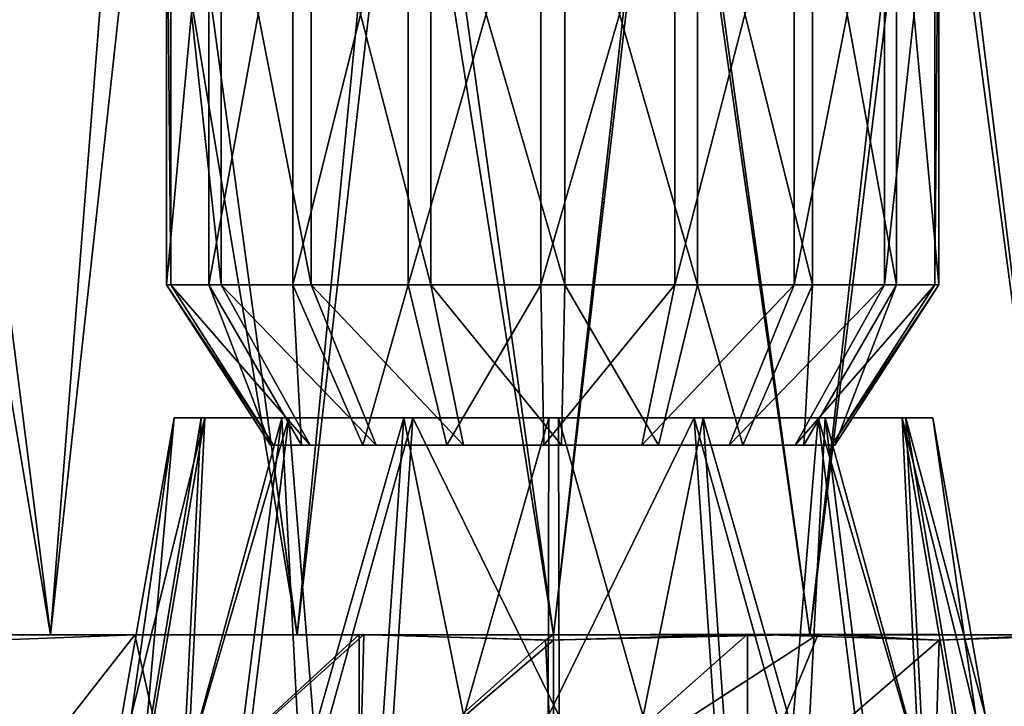
# Model space of a CAD drawing. Units: inches. Extents: x -2.56 to 2.56, y -1.49 to 1.48.
# Drawn here: x -0.39 to 0.33, y 0.49 to 0.99 of the extents above; entities that cross this region are included whole.
import ezdxf

# ---------------------------------------------------------------- set-up
doc = ezdxf.new("R2010")
doc.units = ezdxf.units.IN
doc.layers.get('0').update_dxf_attribs({"true_color": 0xc2ced6})

msp = doc.modelspace()

# ---------------------------------------------------------------- linework, layer by layer
for points in [[(-0.48717, 1.26728), (-0.5305, 0.53893), (-0.36544, 0.53893), (-0.48717, 1.26728)], [(-0.4578, 1.26728), (-0.36544, 0.53893), (-0.5305, 0.53893), (-0.4578, 1.26728)], [(-0.36544, 0.53893), (-0.30793, 1.26728), (-0.48717, 1.26728), (-0.36544, 0.53893)], [(-0.4578, 1.26728), (-0.28555, 1.26728), (-0.36544, 0.53893), (-0.4578, 1.26728)], [(-0.30793, 1.26728), (-0.36544, 0.53893), (-0.18634, 0.53893), (-0.30793, 1.26728)], [(-0.28555, 1.26728), (-0.18634, 0.53893), (-0.36544, 0.53893), (-0.28555, 1.26728)], [(-0.18634, 0.53893), (-0.11555, 1.26728), (-0.30793, 1.26728), (-0.18634, 0.53893)], [(-0.28555, 1.26728), (-0.10233, 1.26728), (-0.18634, 0.53893), (-0.28555, 1.26728)], [(-0.11555, 1.26728), (-0.18634, 0.53893), (-0.00008, 0.53893), (-0.11555, 1.26728)], [(-0.10233, 1.26728), (-0.00008, 0.53893), (-0.18634, 0.53893), (-0.10233, 1.26728)], [(-0.00008, 0.53893), (0.08177, 1.26728), (-0.11555, 1.26728), (-0.00008, 0.53893)], [(-0.10233, 1.26728), (0.08482, 1.26728), (-0.00008, 0.53893), (-0.10233, 1.26728)], [(0.08482, 1.26728), (0.18618, 0.53893), (-0.00008, 0.53893), (0.08482, 1.26728)], [(0.08177, 1.26728), (-0.00008, 0.53893), (0.18618, 0.53893), (0.08177, 1.26728)], [(0.27559, 1.26728), (0.08177, 1.26728), (0.18618, 0.53893), (0.27559, 1.26728)], [(0.08482, 1.26728), (0.26871, 1.26728), (0.18618, 0.53893), (0.08482, 1.26728)], [(0.27559, 1.26728), (0.18618, 0.53893), (0.36528, 0.53893), (0.27559, 1.26728)], [(0.26871, 1.26728), (0.36528, 0.53893), (0.18618, 0.53893), (0.26871, 1.26728)], [(0.26871, 1.26728), (0.44227, 1.26728), (0.36528, 0.53893), (0.26871, 1.26728)], [(0.45764, 1.26728), (0.27559, 1.26728), (0.36528, 0.53893), (0.45764, 1.26728)], [(-0.25039, 1.12754), (-0.28119, 1.12754), (-0.28119, 0.79287), (-0.25039, 1.12754)], [(-0.28119, 0.79287), (-0.25039, 0.79287), (-0.25039, 1.12754), (-0.28119, 0.79287)], [(-0.28119, 1.12754), (-0.27815, 1.12754), (-0.27815, 0.79287), (-0.28119, 1.12754)], [(-0.27815, 0.79287), (-0.28119, 0.79287), (-0.28119, 1.12754), (-0.27815, 0.79287)], [(-0.27815, 1.12754), (-0.24164, 1.12754), (-0.24164, 0.79287), (-0.27815, 1.12754)], [(-0.24164, 0.79287), (-0.27815, 0.79287), (-0.27815, 1.12754), (-0.24164, 0.79287)], [(-0.18947, 1.12754), (-0.25039, 1.12754), (-0.25039, 0.79287), (-0.18947, 1.12754)], [(-0.25039, 0.79287), (-0.18947, 0.79287), (-0.18947, 1.12754), (-0.25039, 0.79287)], [(-0.24164, 1.12754), (-0.17607, 1.12754), (-0.17607, 0.79287), (-0.24164, 1.12754)], [(-0.17607, 0.79287), (-0.24164, 0.79287), (-0.24164, 1.12754), (-0.17607, 0.79287)], [(-0.10577, 1.12754), (-0.18947, 1.12754), (-0.18947, 0.79287), (-0.10577, 1.12754)], [(-0.18947, 0.79287), (-0.10577, 0.79287), (-0.10577, 1.12754), (-0.18947, 0.79287)], [(-0.17607, 1.12754), (-0.08934, 1.12754), (-0.08934, 0.79287), (-0.17607, 1.12754)], [(-0.08934, 0.79287), (-0.17607, 0.79287), (-0.17607, 1.12754), (-0.08934, 0.79287)], [(-0.0094, 1.12754), (-0.10577, 1.12754), (-0.10577, 0.79287), (-0.0094, 1.12754)], [(-0.10577, 0.79287), (-0.0094, 0.79287), (-0.0094, 1.12754), (-0.10577, 0.79287)], [(-0.08934, 1.12754), (0.00809, 1.12754), (0.00809, 0.79287), (-0.08934, 1.12754)], [(0.00809, 0.79287), (-0.08934, 0.79287), (-0.08934, 1.12754), (0.00809, 0.79287)], [(0.08803, 1.12754), (-0.0094, 1.12754), (-0.0094, 0.79287), (0.08803, 1.12754)], [(-0.0094, 0.79287), (0.08803, 0.79287), (0.08803, 1.12754), (-0.0094, 0.79287)], [(0.00809, 1.12754), (0.10447, 1.12754), (0.10447, 0.79287), (0.00809, 1.12754)], [(0.10447, 0.79287), (0.00809, 0.79287), (0.00809, 1.12754), (0.10447, 0.79287)], [(0.17476, 1.12754), (0.08803, 1.12754), (0.08803, 0.79287), (0.17476, 1.12754)], [(0.08803, 0.79287), (0.17476, 0.79287), (0.17476, 1.12754), (0.08803, 0.79287)], [(0.10447, 1.12754), (0.18816, 1.12754), (0.18816, 0.79287), (0.10447, 1.12754)], [(0.18816, 0.79287), (0.10447, 0.79287), (0.10447, 1.12754), (0.18816, 0.79287)], [(0.24034, 1.12754), (0.17476, 1.12754), (0.17476, 0.79287), (0.24034, 1.12754)], [(0.17476, 0.79287), (0.24034, 0.79287), (0.24034, 1.12754), (0.17476, 0.79287)], [(0.18816, 1.12754), (0.24908, 1.12754), (0.24908, 0.79287), (0.18816, 1.12754)], [(0.24908, 0.79287), (0.18816, 0.79287), (0.18816, 1.12754), (0.24908, 0.79287)], [(0.27685, 1.12754), (0.24034, 1.12754), (0.24034, 0.79287), (0.27685, 1.12754)], [(0.24034, 0.79287), (0.27685, 0.79287), (0.27685, 1.12754), (0.24034, 0.79287)], [(0.24908, 1.12754), (0.27988, 1.12754), (0.27988, 0.79287), (0.24908, 1.12754)], [(0.27988, 0.79287), (0.24908, 0.79287), (0.24908, 1.12754), (0.27988, 0.79287)], [(0.27988, 1.12754), (0.27685, 1.12754), (0.27685, 0.79287), (0.27988, 1.12754)], [(0.27685, 0.79287), (0.27988, 0.79287), (0.27988, 1.12754), (0.27685, 0.79287)], [(-0.25039, 0.79287), (-0.28119, 0.79287), (-0.20567, 0.67647), (-0.25039, 0.79287)], [(-0.28119, 0.79287), (-0.27815, 0.79287), (-0.20345, 0.67647), (-0.28119, 0.79287)], [(-0.20345, 0.67647), (-0.20567, 0.67647), (-0.28119, 0.79287), (-0.20345, 0.67647)], [(-0.27815, 0.79287), (-0.24164, 0.79287), (-0.17677, 0.67647), (-0.27815, 0.79287)], [(-0.17677, 0.67647), (-0.20345, 0.67647), (-0.27815, 0.79287), (-0.17677, 0.67647)], [(-0.18947, 0.79287), (-0.25039, 0.79287), (-0.18316, 0.67647), (-0.18947, 0.79287)], [(-0.20567, 0.67647), (-0.18316, 0.67647), (-0.25039, 0.79287), (-0.20567, 0.67647)], [(-0.24164, 0.79287), (-0.17607, 0.79287), (-0.12885, 0.67647), (-0.24164, 0.79287)], [(-0.12885, 0.67647), (-0.17677, 0.67647), (-0.24164, 0.79287), (-0.12885, 0.67647)], [(-0.10577, 0.79287), (-0.18947, 0.79287), (-0.13864, 0.67647), (-0.10577, 0.79287)], [(-0.18316, 0.67647), (-0.13864, 0.67647), (-0.18947, 0.79287), (-0.18316, 0.67647)], [(-0.17607, 0.79287), (-0.08934, 0.79287), (-0.06546, 0.67647), (-0.17607, 0.79287)], [(-0.06546, 0.67647), (-0.12885, 0.67647), (-0.17607, 0.79287), (-0.06546, 0.67647)], [(-0.13864, 0.67647), (-0.07748, 0.67647), (-0.10577, 0.79287), (-0.13864, 0.67647)], [(-0.0094, 0.79287), (-0.10577, 0.79287), (-0.07748, 0.67647), (-0.0094, 0.79287)], [(-0.08934, 0.79287), (0.00809, 0.79287), (0.00574, 0.67647), (-0.08934, 0.79287)], [(0.00574, 0.67647), (-0.06546, 0.67647), (-0.08934, 0.79287), (0.00574, 0.67647)], [(-0.07748, 0.67647), (-0.00705, 0.67647), (-0.0094, 0.79287), (-0.07748, 0.67647)], [(0.08803, 0.79287), (-0.0094, 0.79287), (-0.00705, 0.67647), (0.08803, 0.79287)], [(-0.00705, 0.67647), (0.06416, 0.67647), (0.08803, 0.79287), (-0.00705, 0.67647)], [(0.07617, 0.67647), (0.00574, 0.67647), (0.00809, 0.79287), (0.07617, 0.67647)], [(0.00809, 0.79287), (0.10447, 0.79287), (0.07617, 0.67647), (0.00809, 0.79287)], [(0.17476, 0.79287), (0.08803, 0.79287), (0.06416, 0.67647), (0.17476, 0.79287)], [(0.06416, 0.67647), (0.12754, 0.67647), (0.17476, 0.79287), (0.06416, 0.67647)], [(0.13734, 0.67647), (0.07617, 0.67647), (0.10447, 0.79287), (0.13734, 0.67647)], [(0.10447, 0.79287), (0.18816, 0.79287), (0.13734, 0.67647), (0.10447, 0.79287)], [(0.24034, 0.79287), (0.17476, 0.79287), (0.12754, 0.67647), (0.24034, 0.79287)], [(0.12754, 0.67647), (0.17547, 0.67647), (0.24034, 0.79287), (0.12754, 0.67647)], [(0.18186, 0.67647), (0.13734, 0.67647), (0.18816, 0.79287), (0.18186, 0.67647)], [(0.27685, 0.79287), (0.24034, 0.79287), (0.17547, 0.67647), (0.27685, 0.79287)], [(0.17547, 0.67647), (0.20215, 0.67647), (0.27685, 0.79287), (0.17547, 0.67647)], [(0.18816, 0.79287), (0.24908, 0.79287), (0.18186, 0.67647), (0.18816, 0.79287)], [(0.20437, 0.67647), (0.18186, 0.67647), (0.24908, 0.79287), (0.20437, 0.67647)], [(0.27988, 0.79287), (0.27685, 0.79287), (0.20215, 0.67647), (0.27988, 0.79287)], [(0.20215, 0.67647), (0.20437, 0.67647), (0.27988, 0.79287), (0.20215, 0.67647)], [(0.24908, 0.79287), (0.27988, 0.79287), (0.20437, 0.67647), (0.24908, 0.79287)], [(-0.25331, 0.69641), (-0.26542, 0.44644), (-0.32713, 0.26335), (-0.25331, 0.69641)], [(-0.25331, 0.69641), (-0.32713, 0.26335), (-0.307, 0.47988), (-0.25331, 0.69641)], [(-0.27563, 0.69641), (-0.31381, 0.47988), (-0.29871, 0.44027), (-0.27563, 0.69641)], [(-0.27563, 0.69641), (-0.307, 0.47988), (-0.31381, 0.47988), (-0.27563, 0.69641)], [(-0.27563, 0.69641), (-0.25331, 0.69641), (-0.307, 0.47988), (-0.27563, 0.69641)], [(-0.25601, 0.69641), (-0.29871, 0.44027), (-0.26951, 0.43267), (-0.25601, 0.69641)], [(-0.29871, 0.44027), (-0.25601, 0.69641), (-0.27563, 0.69641), (-0.29871, 0.44027)], [(-0.25601, 0.69641), (-0.19742, 0.69641), (-0.27563, 0.69641), (-0.25601, 0.69641)], [(-0.27563, 0.69641), (-0.19742, 0.69641), (-0.25331, 0.69641), (-0.27563, 0.69641)], [(-0.25212, 0.26334), (-0.19742, 0.69641), (-0.26951, 0.43267), (-0.25212, 0.26334)], [(-0.25601, 0.69641), (-0.26951, 0.43267), (-0.19742, 0.69641), (-0.25601, 0.69641)], [(-0.25331, 0.69641), (-0.19243, 0.69641), (-0.26542, 0.44644), (-0.25331, 0.69641)], [(-0.19243, 0.69641), (-0.2322, 0.37346), (-0.26542, 0.44644), (-0.19243, 0.69641)], [(0.00345, 0.69641), (-0.25331, 0.69641), (-0.19742, 0.69641), (0.00345, 0.69641)], [(-0.25331, 0.69641), (-0.10227, 0.69641), (-0.19243, 0.69641), (-0.25331, 0.69641)], [(-0.25331, 0.69641), (0.00345, 0.69641), (-0.10227, 0.69641), (-0.25331, 0.69641)], [(-0.19742, 0.69641), (-0.25212, 0.26334), (-0.18393, 0.43384), (-0.19742, 0.69641)], [(-0.2322, 0.37346), (-0.19243, 0.69641), (-0.17205, 0.44629), (-0.2322, 0.37346)], [(-0.10879, 0.69641), (-0.19742, 0.69641), (-0.18393, 0.43384), (-0.10879, 0.69641)], [(-0.19742, 0.69641), (0.1021, 0.69641), (0.27547, 0.69641), (-0.19742, 0.69641)], [(-0.19742, 0.69641), (-0.10879, 0.69641), (-0.00361, 0.69641), (-0.19742, 0.69641)], [(0.1021, 0.69641), (-0.19742, 0.69641), (-0.00361, 0.69641), (0.1021, 0.69641)], [(-0.19742, 0.69641), (0.27547, 0.69641), (0.00345, 0.69641), (-0.19742, 0.69641)], [(-0.19243, 0.69641), (-0.10227, 0.69641), (-0.17205, 0.44629), (-0.19243, 0.69641)], [(-0.18393, 0.43384), (-0.13122, 0.37382), (-0.10879, 0.69641), (-0.18393, 0.43384)], [(-0.10227, 0.69641), (-0.12341, 0.37451), (-0.17205, 0.44629), (-0.10227, 0.69641)], [(-0.10879, 0.69641), (-0.13122, 0.37382), (-0.06523, 0.47988), (-0.10879, 0.69641)], [(-0.10227, 0.69641), (0.00394, 0.47988), (-0.12341, 0.37451), (-0.10227, 0.69641)], [(-0.00361, 0.69641), (-0.10879, 0.69641), (-0.06523, 0.47988), (-0.00361, 0.69641)], [(-0.10227, 0.69641), (0.00345, 0.69641), (0.00394, 0.47988), (-0.10227, 0.69641)], [(-0.00361, 0.69641), (-0.06523, 0.47988), (-0.0041, 0.47988), (-0.00361, 0.69641)], [(-0.00361, 0.69641), (-0.0041, 0.47988), (0.1021, 0.69641), (-0.00361, 0.69641)], [(-0.0041, 0.47988), (0.12239, 0.39341), (0.1021, 0.69641), (-0.0041, 0.47988)], [(0.00345, 0.69641), (0.10863, 0.69641), (0.06507, 0.47988), (0.00345, 0.69641)], [(0.00345, 0.69641), (0.06507, 0.47988), (0.00394, 0.47988), (0.00345, 0.69641)], [(0.27547, 0.69641), (0.10863, 0.69641), (0.00345, 0.69641), (0.27547, 0.69641)], [(0.10863, 0.69641), (0.13122, 0.37161), (0.06507, 0.47988), (0.10863, 0.69641)], [(0.19226, 0.69641), (0.1021, 0.69641), (0.1717, 0.44766), (0.19226, 0.69641)], [(0.27547, 0.69641), (0.1021, 0.69641), (0.19226, 0.69641), (0.27547, 0.69641)], [(0.1021, 0.69641), (0.12239, 0.39341), (0.1717, 0.44766), (0.1021, 0.69641)], [(0.10863, 0.69641), (0.19726, 0.69641), (0.18378, 0.43378), (0.10863, 0.69641)], [(0.10863, 0.69641), (0.18378, 0.43378), (0.13122, 0.37161), (0.10863, 0.69641)], [(0.25584, 0.69641), (0.10863, 0.69641), (0.27547, 0.69641), (0.25584, 0.69641)], [(0.10863, 0.69641), (0.25584, 0.69641), (0.19726, 0.69641), (0.10863, 0.69641)], [(0.19226, 0.69641), (0.1717, 0.44766), (0.23204, 0.37346), (0.19226, 0.69641)], [(0.19726, 0.69641), (0.25194, 0.26334), (0.18378, 0.43378), (0.19726, 0.69641)], [(0.25314, 0.69641), (0.19226, 0.69641), (0.26526, 0.44645), (0.25314, 0.69641)], [(0.19226, 0.69641), (0.25314, 0.69641), (0.27547, 0.69641), (0.19226, 0.69641)], [(0.19226, 0.69641), (0.23204, 0.37346), (0.26526, 0.44645), (0.19226, 0.69641)], [(0.19726, 0.69641), (0.26936, 0.43259), (0.25194, 0.26334), (0.19726, 0.69641)], [(0.19726, 0.69641), (0.25584, 0.69641), (0.26936, 0.43259), (0.19726, 0.69641)], [(0.27547, 0.69641), (0.25314, 0.69641), (0.30683, 0.47988), (0.27547, 0.69641)], [(0.25314, 0.69641), (0.26526, 0.44645), (0.32696, 0.26335), (0.25314, 0.69641)], [(0.25314, 0.69641), (0.32696, 0.26335), (0.30683, 0.47988), (0.25314, 0.69641)], [(0.31365, 0.47988), (0.30035, 0.43233), (0.25584, 0.69641), (0.31365, 0.47988)], [(0.25584, 0.69641), (0.30035, 0.43233), (0.26936, 0.43259), (0.25584, 0.69641)], [(0.31365, 0.47988), (0.25584, 0.69641), (0.27547, 0.69641), (0.31365, 0.47988)], [(0.30683, 0.47988), (0.31365, 0.47988), (0.27547, 0.69641), (0.30683, 0.47988)], [(-0.00065, 0.67647), (-0.18316, 0.67647), (-0.20567, 0.67647), (-0.00065, 0.67647)], [(-0.00065, 0.67647), (-0.20567, 0.67647), (-0.20345, 0.67647), (-0.00065, 0.67647)], [(-0.00065, 0.67647), (-0.20345, 0.67647), (-0.17677, 0.67647), (-0.00065, 0.67647)], [(-0.00065, 0.67647), (-0.13864, 0.67647), (-0.18316, 0.67647), (-0.00065, 0.67647)], [(-0.00065, 0.67647), (-0.17677, 0.67647), (-0.12885, 0.67647), (-0.00065, 0.67647)], [(-0.00065, 0.67647), (-0.07748, 0.67647), (-0.13864, 0.67647), (-0.00065, 0.67647)], [(-0.00065, 0.67647), (-0.12885, 0.67647), (-0.06546, 0.67647), (-0.00065, 0.67647)], [(-0.00065, 0.67647), (-0.00705, 0.67647), (-0.07748, 0.67647), (-0.00065, 0.67647)], [(-0.00065, 0.67647), (-0.06546, 0.67647), (0.00574, 0.67647), (-0.00065, 0.67647)], [(-0.00065, 0.67647), (0.06416, 0.67647), (-0.00705, 0.67647), (-0.00065, 0.67647)], [(-0.00065, 0.67647), (0.20215, 0.67647), (0.17547, 0.67647), (-0.00065, 0.67647)], [(-0.00065, 0.67647), (0.17547, 0.67647), (0.12754, 0.67647), (-0.00065, 0.67647)], [(-0.00065, 0.67647), (0.12754, 0.67647), (0.06416, 0.67647), (-0.00065, 0.67647)], [(-0.00065, 0.67647), (0.00574, 0.67647), (0.07617, 0.67647), (-0.00065, 0.67647)], [(-0.00065, 0.67647), (0.07617, 0.67647), (0.13734, 0.67647), (-0.00065, 0.67647)], [(-0.00065, 0.67647), (0.13734, 0.67647), (0.18186, 0.67647), (-0.00065, 0.67647)], [(-0.00065, 0.67647), (0.18186, 0.67647), (0.20437, 0.67647), (-0.00065, 0.67647)], [(-0.00065, 0.67647), (0.20437, 0.67647), (0.20215, 0.67647), (-0.00065, 0.67647)], [(-0.5305, 0.53893), (-0.36544, 0.53893), (-0.30428, 0.53893), (-0.5305, 0.53893)], [(-0.30428, 0.53893), (-0.40692, 0.535), (-0.5305, 0.53893), (-0.30428, 0.53893)], [(-0.5305, 0.53893), (-0.40692, 0.535), (-0.30428, 0.53893), (-0.5305, 0.53893)], [(-0.30428, 0.53893), (-0.36544, 0.53893), (-0.5305, 0.53893), (-0.30428, 0.53893)], [(-0.4014, 0.41477), (-0.40692, 0.535), (-0.30428, 0.53893), (-0.4014, 0.41477)], [(-0.30428, 0.53893), (-0.40692, 0.535), (-0.4014, 0.41477), (-0.30428, 0.53893)], [(-0.30428, 0.53893), (-0.27651, 0.41477), (-0.4014, 0.41477), (-0.30428, 0.53893)], [(-0.4014, 0.41477), (-0.27651, 0.41477), (-0.30428, 0.53893), (-0.4014, 0.41477)], [(-0.36544, 0.53893), (-0.18634, 0.53893), (-0.14135, 0.53908), (-0.36544, 0.53893)], [(-0.14135, 0.53908), (-0.30428, 0.53893), (-0.36544, 0.53893), (-0.14135, 0.53908)], [(-0.36544, 0.53893), (-0.30428, 0.53893), (-0.13779, 0.53906), (-0.36544, 0.53893)], [(-0.13779, 0.53906), (-0.18634, 0.53893), (-0.36544, 0.53893), (-0.13779, 0.53906)], [(-0.27651, 0.41477), (-0.30428, 0.53893), (-0.14135, 0.53908), (-0.27651, 0.41477)], [(-0.13779, 0.53906), (-0.30428, 0.53893), (-0.27651, 0.41477), (-0.13779, 0.53906)], [(-0.14135, 0.53908), (-0.141, 0.41477), (-0.27651, 0.41477), (-0.14135, 0.53908)], [(-0.27651, 0.41477), (-0.141, 0.41477), (-0.13779, 0.53906), (-0.27651, 0.41477)], [(-0.14135, 0.53908), (-0.18634, 0.53893), (-0.00008, 0.53893), (-0.14135, 0.53908)], [(-0.00008, 0.53893), (-0.18634, 0.53893), (-0.13779, 0.53906), (-0.00008, 0.53893)], [(-0.00008, 0.53893), (-0.00008, 0.535), (-0.14135, 0.53908), (-0.00008, 0.53893)], [(-0.141, 0.41477), (-0.14135, 0.53908), (-0.00008, 0.535), (-0.141, 0.41477)], [(-0.00589, 0.535), (-0.13779, 0.53906), (-0.141, 0.41477), (-0.00589, 0.535)], [(-0.13779, 0.53906), (-0.00589, 0.535), (-0.00008, 0.53893), (-0.13779, 0.53906)], [(0.19223, 0.53922), (-0.00589, 0.535), (-0.00008, 0.41477), (0.19223, 0.53922)], [(-0.00008, 0.53893), (-0.00589, 0.535), (0.19223, 0.53922), (-0.00008, 0.53893)], [(0.14089, 0.53925), (-0.00008, 0.535), (-0.00008, 0.53893), (0.14089, 0.53925)], [(-0.00008, 0.53893), (0.18618, 0.53893), (0.14089, 0.53925), (-0.00008, 0.53893)], [(-0.00008, 0.41477), (-0.00008, 0.535), (0.14089, 0.53925), (-0.00008, 0.41477)], [(0.14089, 0.53925), (0.14084, 0.41477), (-0.00008, 0.41477), (0.14089, 0.53925)], [(-0.00008, 0.41477), (0.14084, 0.41477), (0.19223, 0.53922), (-0.00008, 0.41477)], [(0.19223, 0.53922), (0.18618, 0.53893), (-0.00008, 0.53893), (0.19223, 0.53922)], [(0.14084, 0.41477), (0.14089, 0.53925), (0.28015, 0.535), (0.14084, 0.41477)], [(0.28015, 0.535), (0.19223, 0.53922), (0.14084, 0.41477), (0.28015, 0.535)], [(0.18618, 0.53893), (0.20622, 0.53893), (0.14089, 0.53925), (0.18618, 0.53893)], [(0.28015, 0.535), (0.14089, 0.53925), (0.20622, 0.53893), (0.28015, 0.535)], [(0.36528, 0.53893), (0.18618, 0.53893), (0.19223, 0.53922), (0.36528, 0.53893)], [(0.20622, 0.53893), (0.18618, 0.53893), (0.36528, 0.53893), (0.20622, 0.53893)], [(0.19223, 0.53922), (0.28015, 0.535), (0.36528, 0.53893), (0.19223, 0.53922)], [(0.36528, 0.53893), (0.28015, 0.535), (0.20622, 0.53893), (0.36528, 0.53893)], [(0.39581, 0.53893), (0.28015, 0.535), (0.27635, 0.41477), (0.39581, 0.53893)], [(0.27635, 0.41477), (0.28015, 0.535), (0.39581, 0.53893), (0.27635, 0.41477)], [(0.39581, 0.53893), (0.28015, 0.535), (0.36528, 0.53893), (0.39581, 0.53893)], [(0.36528, 0.53893), (0.28015, 0.535), (0.39581, 0.53893), (0.36528, 0.53893)], [(-0.00008, 0.535), (-0.00008, 0.41477), (-0.141, 0.41477), (-0.00008, 0.535)], [(-0.141, 0.41477), (-0.00008, 0.41477), (-0.00589, 0.535), (-0.141, 0.41477)], [(0.14084, 0.41477), (0.27635, 0.41477), (0.28015, 0.535), (0.14084, 0.41477)], [(0.28015, 0.535), (0.27635, 0.41477), (0.14084, 0.41477), (0.28015, 0.535)]]:
    msp.add_lwpolyline(points)

doc.saveas('drawing.dxf')
